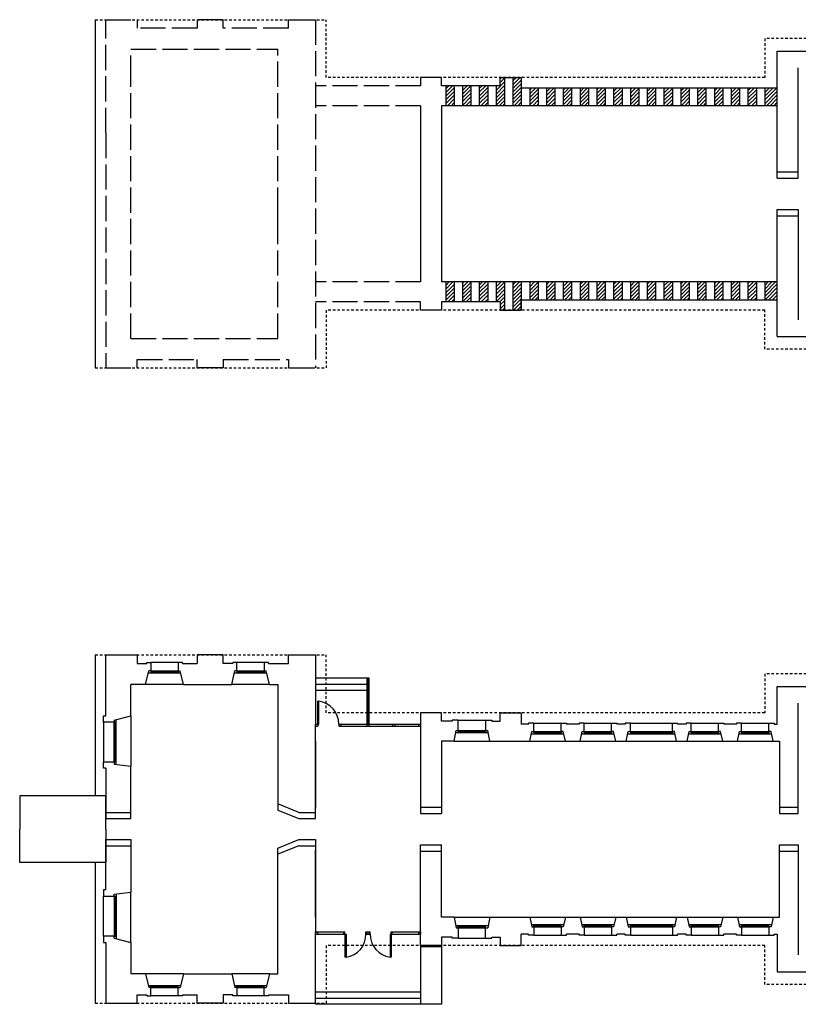
# Model space of a CAD drawing. Units: metres. Extents: x -257 to 189, y 66 to 191.
# Drawn here: x 41 to 78, y 142 to 189 of the extents above; entities that cross this region are included whole.
import ezdxf

# ---------------------------------------------------------------- set-up
doc = ezdxf.new("R2010")
doc.units = ezdxf.units.M
doc.header["$MEASUREMENT"] = 0
doc.linetypes.add('ACAD_ISO02W100', pattern=[15, 12, -3])
for name, color, linetype in [('ROOF MARK', 5, 'ACAD_ISO02W100'), ('WALLS', 3, 'Continuous'), ('WINDOWS', 4, 'Continuous')]:
    doc.layers.add(name, color=color, linetype=linetype)

msp = doc.modelspace()

# ---------------------------------------------------------------- hatches: boundary and pattern name
at = {"layer": 'WALLS'}
h = msp.add_hatch(dxfattribs=at)
h.set_pattern_fill('ANSI31', color=256)
h.paths.add_polyline_path([(76.257, 186.128), (75.857, 186.128), (75.857, 185.278), (76.257, 185.278)])
h.paths.add_polyline_path([(75.457, 186.128), (75.057, 186.128), (75.057, 185.278), (75.457, 185.278)])
h.paths.add_polyline_path([(74.657, 186.128), (74.257, 186.128), (74.257, 185.278), (74.657, 185.278)])
h.paths.add_polyline_path([(73.857, 186.128), (73.457, 186.128), (73.457, 185.278), (73.857, 185.278)])
h.paths.add_polyline_path([(73.057, 186.128), (72.657, 186.128), (72.657, 185.278), (73.057, 185.278)])
h.paths.add_polyline_path([(72.257, 186.128), (71.857, 186.128), (71.857, 185.278), (72.257, 185.278)])
h.paths.add_polyline_path([(71.457, 186.128), (71.057, 186.128), (71.057, 185.278), (71.457, 185.278)])
h.paths.add_polyline_path([(70.657, 186.128), (70.257, 186.128), (70.257, 185.278), (70.657, 185.278)])
h.paths.add_polyline_path([(69.857, 186.128), (69.457, 186.128), (69.457, 185.278), (69.857, 185.278)])
h.paths.add_polyline_path([(69.057, 186.128), (68.657, 186.128), (68.657, 185.278), (69.057, 185.278)])
h.paths.add_polyline_path([(68.257, 186.128), (67.857, 186.128), (67.857, 185.278), (68.257, 185.278)])
h.paths.add_polyline_path([(67.457, 186.128), (67.057, 186.128), (67.057, 185.278), (67.457, 185.278)])
h.paths.add_polyline_path([(66.657, 186.128), (66.257, 186.128), (66.257, 185.278), (66.657, 185.278)])
h.paths.add_polyline_path([(65.857, 186.128), (65.457, 186.128), (65.457, 185.278), (65.857, 185.278)])
h.paths.add_polyline_path([(65.057, 186.628), (64.657, 186.628), (64.657, 185.278), (65.057, 185.278)])
h.paths.add_polyline_path([(64.257, 186.628), (64.057, 186.628), (64.057, 186.228), (63.857, 186.228), (63.857, 185.278), (64.257, 185.278)])
h.paths.add_polyline_path([(63.457, 186.228), (63.057, 186.228), (63.057, 185.278), (63.457, 185.278)])
h.paths.add_polyline_path([(62.657, 186.228), (62.257, 186.228), (62.257, 185.278), (62.657, 185.278)])
h.paths.add_polyline_path([(61.857, 186.228), (61.457, 186.228), (61.457, 185.278), (61.857, 185.278)])
h.paths.add_polyline_path([(77.257, 186.128), (76.657, 186.128), (76.657, 185.278), (77.257, 185.278)])
h.paths.add_polyline_path([(77.257, 176.878), (76.657, 176.878), (76.657, 176.028), (77.257, 176.028)])
h.paths.add_polyline_path([(76.257, 176.878), (75.857, 176.878), (75.857, 176.028), (76.257, 176.028)])
h.paths.add_polyline_path([(75.457, 176.878), (75.057, 176.878), (75.057, 176.028), (75.457, 176.028)])
h.paths.add_polyline_path([(74.657, 176.878), (74.257, 176.878), (74.257, 176.028), (74.657, 176.028)])
h.paths.add_polyline_path([(73.857, 176.878), (73.457, 176.878), (73.457, 176.028), (73.857, 176.028)])
h.paths.add_polyline_path([(73.057, 176.878), (72.657, 176.878), (72.657, 176.028), (73.057, 176.028)])
h.paths.add_polyline_path([(72.257, 176.878), (71.857, 176.878), (71.857, 176.028), (72.257, 176.028)])
h.paths.add_polyline_path([(71.457, 176.878), (71.057, 176.878), (71.057, 176.028), (71.457, 176.028)])
h.paths.add_polyline_path([(70.657, 176.878), (70.257, 176.878), (70.257, 176.028), (70.657, 176.028)])
h.paths.add_polyline_path([(69.857, 176.878), (69.457, 176.878), (69.457, 176.028), (69.857, 176.028)])
h.paths.add_polyline_path([(69.057, 176.878), (68.657, 176.878), (68.657, 176.028), (69.057, 176.028)])
h.paths.add_polyline_path([(68.257, 176.878), (67.857, 176.878), (67.857, 176.028), (68.257, 176.028)])
h.paths.add_polyline_path([(67.457, 176.878), (67.057, 176.878), (67.057, 176.028), (67.457, 176.028)])
h.paths.add_polyline_path([(66.657, 176.878), (66.257, 176.878), (66.257, 176.028), (66.657, 176.028)])
h.paths.add_polyline_path([(65.857, 176.878), (65.457, 176.878), (65.457, 176.028), (65.857, 176.028)])
h.paths.add_polyline_path([(65.057, 176.878), (64.657, 176.878), (64.657, 175.528), (65.057, 175.528)])
h.paths.add_polyline_path([(64.257, 176.878), (63.857, 176.878), (63.857, 175.928), (64.057, 175.928), (64.057, 175.528), (64.257, 175.528)])
h.paths.add_polyline_path([(63.457, 176.878), (63.057, 176.878), (63.057, 175.928), (63.457, 175.928)])
h.paths.add_polyline_path([(62.657, 176.878), (62.257, 176.878), (62.257, 175.928), (62.657, 175.928)])
h.paths.add_polyline_path([(61.857, 176.878), (61.457, 176.878), (61.457, 175.928), (61.857, 175.928)])

# ---------------------------------------------------------------- linework, layer by layer
for p, q in [((57.807, 157.995), (55.257, 157.995)), ((57.707, 155.795), (57.707, 157.995)), ((57.757, 155.795), (57.757, 157.995)), ((57.807, 155.795), (57.807, 157.995)), ((57.707, 157.695), (55.257, 157.695)), ((57.707, 157.395), (55.257, 157.395)), ((60.257, 145.245), (60.257, 142.445)), ((60.257, 145.195), (61.257, 145.195)), ((61.257, 145.245), (61.257, 142.445)), ((55.257, 143.045), (60.257, 143.045)), ((55.257, 142.745), (60.257, 142.745)), ((55.257, 142.445), (55.257, 142.495)), ((61.257, 142.445), (55.257, 142.445))]:
    msp.add_line(p, q)
for points in [[(45.257, 150.795), (45.257, 152.381), (41.157, 152.381), (41.157, 150.795)], [(45.257, 150.795), (45.257, 149.208), (41.157, 149.208), (41.157, 150.795)]]:
    msp.add_lwpolyline(points)
at = {"layer": 'ROOF MARK', "ltscale": 0.01}
for p, q in [((44.757, 189.378), (55.757, 189.378)), ((55.757, 186.628), (55.757, 189.378)), ((76.657, 188.478), (76.657, 186.628)), ((96.457, 188.478), (76.657, 188.478)), ((76.657, 186.628), (55.757, 186.628)), ((76.657, 175.528), (55.757, 175.528)), ((55.757, 175.528), (55.757, 172.778)), ((76.657, 173.678), (76.657, 175.528)), ((96.457, 173.678), (76.657, 173.678)), ((44.757, 172.778), (55.757, 172.778)), ((44.757, 159.095), (55.757, 159.095)), ((55.757, 156.345), (55.757, 159.095)), ((76.657, 158.195), (76.657, 156.345)), ((96.457, 158.195), (76.657, 158.195)), ((76.657, 156.345), (55.757, 156.345)), ((76.657, 145.245), (55.757, 145.245)), ((55.757, 145.245), (55.757, 142.495)), ((76.657, 143.395), (76.657, 145.245)), ((96.457, 143.395), (76.657, 143.395)), ((44.757, 142.495), (55.757, 142.495))]:
    msp.add_line(p, q, dxfattribs=at)
at = {"layer": 'ROOF MARK'}
for p, q in [((44.757, 189.378), (44.757, 179.491)), ((44.757, 179.491), (44.757, 172.778)), ((44.757, 159.095), (44.757, 152.381)), ((44.757, 149.208), (44.757, 142.495))]:
    msp.add_line(p, q, dxfattribs=at)
at = {"layer": 'WALLS', "linetype": 'ACAD_ISO02W100', "ltscale": 0.1}
for p, q in [((45.257, 189.378), (46.757, 189.378)), ((45.257, 183.978), (45.257, 189.378)), ((46.757, 189.378), (46.757, 188.978)), ((50.857, 189.378), (49.607, 189.378)), ((49.607, 189.378), (49.607, 188.978)), ((50.857, 188.978), (50.857, 189.378)), ((53.957, 188.978), (53.957, 189.378)), ((53.957, 189.378), (55.257, 189.378)), ((55.257, 189.378), (55.257, 172.778)), ((49.607, 188.978), (46.757, 188.978)), ((53.957, 188.978), (50.857, 188.978)), ((46.457, 187.978), (53.457, 187.978)), ((46.457, 186.478), (46.457, 187.978)), ((53.457, 174.178), (53.457, 187.978)), ((46.457, 174.178), (46.457, 186.478)), ((60.257, 186.228), (55.257, 186.228)), ((60.257, 185.278), (55.257, 185.278)), ((45.257, 183.978), (45.257, 172.778)), ((53.457, 179.878), (53.457, 180.178)), ((60.257, 176.878), (55.257, 176.878)), ((60.257, 175.928), (55.257, 175.928)), ((46.457, 174.178), (53.457, 174.178)), ((45.257, 172.778), (46.757, 172.778)), ((46.757, 172.778), (46.757, 173.178)), ((46.757, 173.178), (49.607, 173.178)), ((49.607, 172.778), (49.607, 173.178)), ((50.857, 172.778), (49.607, 172.778)), ((50.857, 173.178), (50.857, 172.778)), ((50.857, 173.178), (53.957, 173.178)), ((53.957, 173.178), (53.957, 172.778)), ((53.957, 172.778), (55.257, 172.778))]:
    msp.add_line(p, q, dxfattribs=at)
at = {"layer": 'WALLS'}
for p, q in [((77.257, 187.878), (78.857, 187.878)), ((77.257, 181.828), (77.257, 187.878)), ((78.257, 181.828), (78.257, 187.078)), ((61.257, 186.628), (60.257, 186.628)), ((60.257, 186.628), (60.257, 186.228)), ((61.257, 186.228), (61.257, 186.628)), ((64.057, 186.228), (64.057, 186.628)), ((64.057, 186.628), (65.057, 186.628)), ((64.257, 186.628), (64.257, 185.278)), ((64.657, 186.628), (64.657, 185.278)), ((65.057, 186.628), (65.057, 185.278)), ((64.057, 186.228), (61.257, 186.228)), ((61.457, 186.228), (61.457, 185.278)), ((61.857, 186.228), (61.857, 185.278)), ((62.257, 186.228), (62.257, 185.278)), ((62.657, 186.228), (62.657, 185.278)), ((63.057, 186.228), (63.057, 185.278)), ((63.457, 186.228), (63.457, 185.278)), ((63.857, 186.228), (63.857, 185.278)), ((65.057, 186.128), (77.257, 186.128)), ((65.457, 186.128), (65.457, 185.278)), ((65.457, 186.128), (65.457, 185.278)), ((65.457, 186.128), (65.457, 185.278)), ((65.857, 186.128), (65.857, 185.278)), ((66.257, 186.128), (66.257, 185.278)), ((66.657, 186.128), (66.657, 185.278)), ((67.057, 186.128), (67.057, 185.278)), ((67.457, 186.128), (67.457, 185.278)), ((67.857, 186.128), (67.857, 185.278)), ((68.257, 186.128), (68.257, 185.278)), ((68.657, 186.128), (68.657, 185.278)), ((69.057, 186.128), (69.057, 185.278)), ((69.457, 186.128), (69.457, 185.278)), ((69.857, 186.128), (69.857, 185.278)), ((70.257, 186.128), (70.257, 185.278)), ((70.657, 186.128), (70.657, 185.278)), ((71.057, 186.128), (71.057, 185.278)), ((71.457, 186.128), (71.457, 185.278)), ((71.857, 186.128), (71.857, 185.278)), ((72.257, 186.128), (72.257, 185.278)), ((72.657, 186.128), (72.657, 185.278)), ((73.057, 186.128), (73.057, 185.278)), ((73.457, 186.128), (73.457, 185.278)), ((73.857, 186.128), (73.857, 185.278)), ((74.257, 186.128), (74.257, 185.278)), ((74.657, 186.128), (74.657, 185.278)), ((75.057, 186.128), (75.057, 185.278)), ((75.457, 186.128), (75.457, 185.278)), ((75.857, 186.128), (75.857, 185.278)), ((76.257, 186.128), (76.257, 185.278)), ((76.657, 186.128), (76.657, 185.278)), ((60.257, 185.278), (60.257, 176.878)), ((61.257, 185.278), (61.257, 176.878)), ((77.257, 185.278), (61.257, 185.278)), ((77.257, 182.128), (78.257, 182.128)), ((77.257, 181.828), (78.257, 181.828)), ((77.257, 174.278), (77.257, 180.328)), ((77.257, 180.328), (78.257, 180.328)), ((78.257, 180.328), (78.257, 175.078)), ((77.257, 180.028), (78.257, 180.028)), ((77.257, 176.878), (61.257, 176.878)), ((61.457, 176.878), (61.457, 175.928)), ((61.857, 176.878), (61.857, 175.928)), ((62.257, 176.878), (62.257, 175.928)), ((62.657, 176.878), (62.657, 175.928)), ((63.057, 176.878), (63.057, 175.928)), ((63.457, 176.878), (63.457, 175.928)), ((63.857, 176.878), (63.857, 175.928)), ((64.257, 176.878), (64.257, 175.528)), ((64.657, 176.878), (64.657, 175.528)), ((65.057, 176.878), (65.057, 175.528)), ((65.457, 176.878), (65.457, 176.028)), ((65.457, 176.878), (65.457, 176.028)), ((65.457, 176.878), (65.457, 176.028)), ((65.857, 176.878), (65.857, 176.028)), ((66.257, 176.878), (66.257, 176.028)), ((66.657, 176.878), (66.657, 176.028)), ((67.057, 176.878), (67.057, 176.028)), ((67.457, 176.878), (67.457, 176.028)), ((67.857, 176.878), (67.857, 176.028)), ((68.257, 176.878), (68.257, 176.028)), ((68.657, 176.878), (68.657, 176.028)), ((69.057, 176.878), (69.057, 176.028)), ((69.457, 176.878), (69.457, 176.028)), ((69.857, 176.878), (69.857, 176.028)), ((70.257, 176.878), (70.257, 176.028)), ((70.657, 176.878), (70.657, 176.028)), ((71.057, 176.878), (71.057, 176.028)), ((71.457, 176.878), (71.457, 176.028)), ((71.857, 176.878), (71.857, 176.028)), ((72.257, 176.878), (72.257, 176.028)), ((72.657, 176.878), (72.657, 176.028)), ((73.057, 176.878), (73.057, 176.028)), ((73.457, 176.878), (73.457, 176.028)), ((73.857, 176.878), (73.857, 176.028)), ((74.257, 176.878), (74.257, 176.028)), ((74.657, 176.878), (74.657, 176.028)), ((75.057, 176.878), (75.057, 176.028)), ((75.457, 176.878), (75.457, 176.028)), ((75.857, 176.878), (75.857, 176.028)), ((76.257, 176.878), (76.257, 176.028)), ((76.657, 176.878), (76.657, 176.028)), ((65.057, 175.528), (65.057, 176.028)), ((65.057, 176.028), (77.257, 176.028)), ((60.257, 175.528), (60.257, 175.928)), ((61.257, 175.928), (61.257, 175.528)), ((64.057, 175.928), (61.257, 175.928)), ((64.057, 175.928), (64.057, 175.528)), ((61.257, 175.528), (60.257, 175.528)), ((64.057, 175.528), (65.057, 175.528)), ((77.257, 174.278), (78.857, 174.278)), ((45.257, 159.095), (46.757, 159.095)), ((45.257, 156.195), (45.257, 159.095)), ((46.757, 159.095), (46.757, 158.695)), ((46.757, 158.695), (47.207, 158.695)), ((47.207, 158.695), (47.207, 158.745)), ((47.207, 158.745), (47.407, 158.745)), ((47.407, 158.745), (47.407, 158.345)), ((48.907, 158.745), (48.707, 158.745)), ((48.707, 158.745), (48.707, 158.345)), ((48.907, 158.695), (48.907, 158.745)), ((48.907, 158.695), (49.607, 158.695)), ((50.857, 159.095), (49.607, 159.095)), ((49.607, 159.095), (49.607, 158.695)), ((50.857, 158.695), (50.857, 159.095)), ((51.307, 158.695), (50.857, 158.695)), ((51.507, 158.745), (51.307, 158.745)), ((51.307, 158.745), (51.307, 158.695)), ((51.507, 158.345), (51.507, 158.745)), ((53.007, 158.745), (52.807, 158.745)), ((52.807, 158.745), (52.807, 158.345)), ((53.007, 158.695), (53.007, 158.745)), ((53.007, 158.695), (53.957, 158.695)), ((53.957, 158.695), (53.957, 159.095)), ((53.957, 159.095), (55.257, 159.095)), ((55.257, 159.095), (55.257, 155.795)), ((47.157, 157.695), (47.307, 158.345)), ((47.407, 158.345), (47.307, 158.345)), ((48.707, 158.345), (48.807, 158.345)), ((48.957, 157.695), (48.807, 158.345)), ((51.257, 157.695), (51.407, 158.345)), ((51.507, 158.345), (51.407, 158.345)), ((52.807, 158.345), (52.907, 158.345)), ((53.057, 157.695), (52.907, 158.345)), ((47.157, 157.695), (46.457, 157.695)), ((46.457, 156.195), (46.457, 157.695)), ((48.957, 157.695), (51.257, 157.695)), ((53.057, 157.695), (53.457, 157.695)), ((53.457, 157.695), (53.457, 151.695)), ((77.257, 155.795), (77.257, 157.595)), ((77.257, 157.595), (78.857, 157.595)), ((78.257, 151.545), (78.257, 156.795)), ((61.257, 156.345), (60.257, 156.345)), ((60.257, 156.345), (60.257, 155.795)), ((61.257, 155.945), (61.257, 156.345)), ((64.057, 155.945), (64.057, 156.345)), ((64.057, 156.345), (65.057, 156.345)), ((65.057, 156.345), (65.057, 155.795)), ((45.157, 155.895), (45.157, 156.195)), ((45.157, 156.195), (45.257, 156.195)), ((45.657, 155.895), (45.157, 155.895)), ((45.657, 155.995), (46.457, 156.195)), ((45.657, 155.995), (45.657, 155.895)), ((61.757, 155.945), (61.257, 155.945)), ((62.057, 155.995), (61.757, 155.995)), ((61.757, 155.995), (61.757, 155.945)), ((62.057, 155.495), (62.057, 155.995)), ((63.357, 155.995), (63.357, 155.495)), ((63.357, 155.995), (63.657, 155.995)), ((63.657, 155.995), (63.657, 155.945)), ((63.657, 155.945), (64.057, 155.945)), ((65.657, 155.845), (65.407, 155.845)), ((65.407, 155.845), (65.407, 155.795)), ((65.657, 155.445), (65.657, 155.845)), ((66.957, 155.445), (66.957, 155.845)), ((66.957, 155.845), (67.207, 155.845)), ((67.207, 155.845), (67.207, 155.795)), ((68.057, 155.845), (67.807, 155.845)), ((67.807, 155.845), (67.807, 155.795)), ((68.057, 155.445), (68.057, 155.845)), ((69.357, 155.445), (69.357, 155.845)), ((69.357, 155.845), (69.607, 155.845)), ((69.607, 155.845), (69.607, 155.795)), ((70.257, 155.845), (70.007, 155.845)), ((70.007, 155.845), (70.007, 155.795)), ((70.257, 155.445), (70.257, 155.845)), ((72.257, 155.445), (72.257, 155.845)), ((72.257, 155.845), (72.507, 155.845)), ((72.507, 155.845), (72.507, 155.795)), ((73.157, 155.845), (72.907, 155.845)), ((72.907, 155.845), (72.907, 155.795)), ((73.157, 155.445), (73.157, 155.845)), ((74.457, 155.445), (74.457, 155.845)), ((74.457, 155.845), (74.707, 155.845)), ((74.707, 155.845), (74.707, 155.795)), ((75.557, 155.845), (75.307, 155.845)), ((75.307, 155.845), (75.307, 155.795)), ((75.557, 155.445), (75.557, 155.845)), ((76.857, 155.445), (76.857, 155.845)), ((76.857, 155.845), (77.107, 155.845)), ((77.107, 155.845), (77.107, 155.795)), ((55.257, 151.295), (55.257, 155.795)), ((55.257, 155.795), (55.257, 155.795)), ((60.257, 155.795), (60.257, 151.545)), ((61.857, 154.995), (61.957, 155.495)), ((61.957, 155.495), (62.057, 155.495)), ((63.357, 155.495), (63.457, 155.495)), ((63.557, 154.995), (63.457, 155.495)), ((65.407, 155.795), (65.057, 155.795)), ((65.457, 154.995), (65.557, 155.445)), ((65.557, 155.445), (65.657, 155.445)), ((67.057, 155.445), (66.957, 155.445)), ((67.157, 154.995), (67.057, 155.445)), ((67.807, 155.795), (67.207, 155.795)), ((67.857, 154.995), (67.957, 155.445)), ((67.957, 155.445), (68.057, 155.445)), ((69.457, 155.445), (69.357, 155.445)), ((69.557, 154.995), (69.457, 155.445)), ((70.007, 155.795), (69.607, 155.795)), ((70.057, 154.995), (70.157, 155.445)), ((70.157, 155.445), (70.257, 155.445)), ((72.357, 155.445), (72.257, 155.445)), ((72.457, 154.995), (72.357, 155.445)), ((72.907, 155.795), (72.507, 155.795)), ((72.957, 154.995), (73.057, 155.445)), ((73.057, 155.445), (73.157, 155.445)), ((74.557, 155.445), (74.457, 155.445)), ((74.657, 154.995), (74.557, 155.445)), ((75.307, 155.795), (74.707, 155.795)), ((75.357, 154.995), (75.457, 155.445)), ((75.457, 155.445), (75.557, 155.445)), ((76.957, 155.445), (76.857, 155.445)), ((77.057, 154.995), (76.957, 155.445)), ((77.107, 155.795), (77.257, 155.795)), ((55.257, 154.995), (55.257, 151.795)), ((61.857, 154.995), (61.257, 154.995)), ((61.257, 154.995), (61.257, 151.545)), ((63.557, 154.995), (65.457, 154.995)), ((67.157, 154.995), (67.857, 154.995)), ((69.557, 154.995), (70.057, 154.995)), ((72.457, 154.995), (72.957, 154.995)), ((74.657, 154.995), (75.357, 154.995)), ((77.057, 154.995), (77.357, 154.995)), ((77.357, 154.995), (77.357, 151.545)), ((45.157, 153.695), (45.157, 153.995)), ((45.157, 153.995), (45.657, 153.995)), ((45.657, 153.995), (45.657, 153.895)), ((45.257, 153.695), (45.157, 153.695)), ((45.257, 153.695), (45.257, 151.295)), ((45.657, 153.895), (46.457, 153.795)), ((46.457, 151.295), (46.457, 153.795)), ((45.257, 151.595), (46.457, 151.595)), ((53.457, 151.995), (53.457, 151.695)), ((54.457, 151.595), (53.457, 151.995)), ((53.457, 151.695), (54.457, 151.295)), ((54.457, 151.595), (55.257, 151.595)), ((60.257, 151.845), (61.257, 151.845)), ((77.357, 151.845), (78.257, 151.845)), ((45.257, 151.295), (46.457, 151.295)), ((54.457, 151.295), (55.257, 151.295)), ((60.257, 151.545), (61.257, 151.545)), ((77.357, 151.545), (78.257, 151.545)), ((45.257, 147.895), (45.257, 150.295)), ((45.257, 150.295), (46.457, 150.295)), ((46.457, 150.295), (46.457, 147.795)), ((53.457, 149.895), (54.457, 150.295)), ((54.457, 150.295), (55.257, 150.295)), ((55.257, 150.295), (55.257, 145.795)), ((45.257, 149.995), (46.457, 149.995)), ((54.457, 149.995), (53.457, 149.595)), ((53.457, 143.895), (53.457, 149.895)), ((53.457, 149.595), (53.457, 149.895)), ((54.457, 149.995), (55.257, 149.995)), ((55.257, 146.595), (55.257, 149.795)), ((60.257, 145.795), (60.257, 150.045)), ((60.257, 150.045), (61.257, 150.045)), ((60.257, 149.745), (61.257, 149.745)), ((61.257, 146.595), (61.257, 150.045)), ((77.357, 146.595), (77.357, 150.045)), ((77.357, 150.045), (78.257, 150.045)), ((77.357, 149.745), (78.257, 149.745)), ((78.257, 150.045), (78.257, 144.795)), ((45.257, 147.895), (45.157, 147.895)), ((45.157, 147.895), (45.157, 147.595)), ((45.157, 147.595), (45.657, 147.595)), ((45.657, 147.695), (46.457, 147.795)), ((45.657, 147.595), (45.657, 147.695)), ((61.857, 146.595), (61.257, 146.595)), ((61.857, 146.595), (61.957, 146.095)), ((63.557, 146.595), (63.457, 146.095)), ((63.557, 146.595), (65.457, 146.595)), ((65.457, 146.595), (65.557, 146.145)), ((67.157, 146.595), (67.057, 146.145)), ((67.157, 146.595), (67.857, 146.595)), ((67.857, 146.595), (67.957, 146.145)), ((69.557, 146.595), (69.457, 146.145)), ((69.557, 146.595), (70.057, 146.595)), ((70.057, 146.595), (70.157, 146.145)), ((72.457, 146.595), (72.357, 146.145)), ((72.457, 146.595), (72.957, 146.595)), ((72.957, 146.595), (73.057, 146.145)), ((74.657, 146.595), (74.557, 146.145)), ((74.657, 146.595), (75.357, 146.595)), ((75.357, 146.595), (75.457, 146.145)), ((77.057, 146.595), (76.957, 146.145)), ((77.057, 146.595), (77.357, 146.595)), ((61.957, 146.095), (62.057, 146.095)), ((62.057, 146.095), (62.057, 145.595)), ((63.357, 145.595), (63.357, 146.095)), ((63.357, 146.095), (63.457, 146.095)), ((65.557, 146.145), (65.657, 146.145)), ((65.657, 146.145), (65.657, 145.745)), ((67.057, 146.145), (66.957, 146.145)), ((66.957, 146.145), (66.957, 145.745)), ((67.957, 146.145), (68.057, 146.145)), ((68.057, 146.145), (68.057, 145.745)), ((69.457, 146.145), (69.357, 146.145)), ((69.357, 146.145), (69.357, 145.745)), ((70.157, 146.145), (70.257, 146.145)), ((70.257, 146.145), (70.257, 145.745)), ((72.357, 146.145), (72.257, 146.145)), ((72.257, 146.145), (72.257, 145.745)), ((73.057, 146.145), (73.157, 146.145)), ((73.157, 146.145), (73.157, 145.745)), ((74.557, 146.145), (74.457, 146.145)), ((74.457, 146.145), (74.457, 145.745)), ((75.457, 146.145), (75.557, 146.145)), ((75.557, 146.145), (75.557, 145.745)), ((76.957, 146.145), (76.857, 146.145)), ((76.857, 146.145), (76.857, 145.745)), ((45.657, 145.695), (45.157, 145.695)), ((45.157, 145.695), (45.157, 145.395)), ((45.657, 145.595), (45.657, 145.695)), ((45.657, 145.595), (46.457, 145.395)), ((55.257, 142.495), (55.257, 145.795)), ((55.257, 145.795), (55.257, 145.795)), ((60.257, 145.245), (60.257, 145.795)), ((61.757, 145.645), (61.257, 145.645)), ((61.257, 145.645), (61.257, 145.245)), ((61.757, 145.595), (61.757, 145.645)), ((62.057, 145.595), (61.757, 145.595)), ((63.357, 145.595), (63.657, 145.595)), ((63.657, 145.595), (63.657, 145.645)), ((63.657, 145.645), (64.057, 145.645)), ((64.057, 145.645), (64.057, 145.245)), ((65.057, 145.245), (65.057, 145.795)), ((65.407, 145.795), (65.057, 145.795)), ((65.407, 145.745), (65.407, 145.795)), ((65.657, 145.745), (65.407, 145.745)), ((66.957, 145.745), (67.207, 145.745)), ((67.807, 145.795), (67.207, 145.795)), ((67.207, 145.745), (67.207, 145.795)), ((67.807, 145.745), (67.807, 145.795)), ((68.057, 145.745), (67.807, 145.745)), ((69.357, 145.745), (69.607, 145.745)), ((70.007, 145.795), (69.607, 145.795)), ((69.607, 145.745), (69.607, 145.795)), ((70.007, 145.745), (70.007, 145.795)), ((70.257, 145.745), (70.007, 145.745)), ((72.257, 145.745), (72.507, 145.745)), ((72.907, 145.795), (72.507, 145.795)), ((72.507, 145.745), (72.507, 145.795)), ((72.907, 145.745), (72.907, 145.795)), ((73.157, 145.745), (72.907, 145.745)), ((74.457, 145.745), (74.707, 145.745)), ((75.307, 145.795), (74.707, 145.795)), ((74.707, 145.745), (74.707, 145.795)), ((75.307, 145.745), (75.307, 145.795)), ((75.557, 145.745), (75.307, 145.745)), ((76.857, 145.745), (77.107, 145.745)), ((77.107, 145.745), (77.107, 145.795)), ((77.107, 145.795), (77.257, 145.795)), ((77.257, 145.795), (77.257, 143.995)), ((45.157, 145.395), (45.257, 145.395)), ((45.257, 145.395), (45.257, 142.495)), ((46.457, 145.395), (46.457, 143.895)), ((61.257, 145.245), (60.257, 145.245)), ((61.257, 145.245), (61.257, 145.245)), ((61.257, 145.245), (61.257, 145.245)), ((64.057, 145.245), (65.057, 145.245)), ((47.157, 143.895), (46.457, 143.895)), ((47.157, 143.895), (47.307, 143.245)), ((48.957, 143.895), (48.807, 143.245)), ((48.957, 143.895), (51.257, 143.895)), ((51.257, 143.895), (51.407, 143.245)), ((53.057, 143.895), (52.907, 143.245)), ((53.057, 143.895), (53.457, 143.895)), ((77.257, 143.995), (78.857, 143.995)), ((47.407, 143.245), (47.307, 143.245)), ((47.407, 142.845), (47.407, 143.245)), ((48.707, 142.845), (48.707, 143.245)), ((48.707, 143.245), (48.807, 143.245)), ((51.507, 143.245), (51.407, 143.245)), ((51.507, 143.245), (51.507, 142.845)), ((52.807, 142.845), (52.807, 143.245)), ((52.807, 143.245), (52.907, 143.245)), ((46.757, 142.495), (46.757, 142.895)), ((46.757, 142.895), (47.207, 142.895)), ((47.207, 142.895), (47.207, 142.845)), ((47.207, 142.845), (47.407, 142.845)), ((48.907, 142.845), (48.707, 142.845)), ((48.907, 142.895), (48.907, 142.845)), ((48.907, 142.895), (49.607, 142.895)), ((49.607, 142.495), (49.607, 142.895)), ((50.857, 142.895), (50.857, 142.495)), ((51.307, 142.895), (50.857, 142.895)), ((51.307, 142.845), (51.307, 142.895)), ((51.507, 142.845), (51.307, 142.845)), ((53.007, 142.845), (52.807, 142.845)), ((53.007, 142.895), (53.007, 142.845)), ((53.007, 142.895), (53.957, 142.895)), ((53.957, 142.895), (53.957, 142.495)), ((45.257, 142.495), (46.757, 142.495)), ((50.857, 142.495), (49.607, 142.495)), ((53.957, 142.495), (55.257, 142.495))]:
    msp.add_line(p, q, dxfattribs=at)
at = {"layer": 'WINDOWS'}
for p, q in [((48.707, 158.745), (47.407, 158.745)), ((52.807, 158.745), (51.507, 158.745)), ((47.283, 158.245), (48.83, 158.245)), ((47.407, 158.345), (48.707, 158.345)), ((47.407, 158.345), (47.407, 158.245)), ((47.407, 158.295), (48.707, 158.295)), ((47.472, 158.345), (47.472, 158.245)), ((47.797, 158.345), (47.797, 158.245)), ((47.862, 158.345), (47.862, 158.245)), ((47.927, 158.345), (47.927, 158.245)), ((48.187, 158.345), (48.187, 158.245)), ((48.252, 158.345), (48.252, 158.245)), ((48.317, 158.345), (48.317, 158.245)), ((48.317, 158.345), (48.317, 158.245)), ((48.642, 158.345), (48.642, 158.245)), ((48.707, 158.345), (48.707, 158.245)), ((48.707, 158.345), (48.707, 158.245)), ((51.383, 158.245), (52.93, 158.245)), ((51.507, 158.345), (52.807, 158.345)), ((51.507, 158.345), (51.507, 158.245)), ((51.507, 158.295), (52.807, 158.295)), ((51.572, 158.345), (51.572, 158.245)), ((51.897, 158.345), (51.897, 158.245)), ((51.962, 158.345), (51.962, 158.245)), ((52.027, 158.345), (52.027, 158.245)), ((52.287, 158.345), (52.287, 158.245)), ((52.352, 158.345), (52.352, 158.245)), ((52.417, 158.345), (52.417, 158.245)), ((52.417, 158.345), (52.417, 158.245)), ((52.742, 158.345), (52.742, 158.245)), ((52.807, 158.345), (52.807, 158.245)), ((52.807, 158.345), (52.807, 158.245)), ((48.957, 157.695), (47.157, 157.695)), ((53.057, 157.695), (51.257, 157.695)), ((55.357, 155.795), (55.357, 156.895)), ((55.407, 156.895), (55.357, 156.895)), ((55.407, 155.795), (55.407, 156.895)), ((45.157, 155.895), (45.157, 153.995)), ((45.657, 153.995), (45.657, 155.895)), ((45.657, 155.895), (45.757, 155.895)), ((45.657, 155.895), (45.757, 155.895)), ((45.707, 153.995), (45.707, 155.895)), ((45.757, 153.882), (45.757, 156.02)), ((46.457, 156.195), (46.457, 153.795)), ((62.057, 155.995), (63.357, 155.995)), ((65.657, 155.845), (66.957, 155.845)), ((68.057, 155.845), (69.357, 155.845)), ((70.257, 155.845), (72.257, 155.845)), ((73.157, 155.845), (74.457, 155.845)), ((75.557, 155.845), (76.857, 155.845)), ((45.657, 155.8), (45.757, 155.8)), ((55.257, 155.795), (55.357, 155.795)), ((55.257, 155.795), (55.257, 155.695)), ((55.257, 155.695), (55.357, 155.695)), ((55.357, 155.795), (55.357, 155.695)), ((55.357, 155.795), (55.407, 155.795)), ((56.357, 155.795), (56.357, 155.695)), ((56.357, 155.795), (60.257, 155.795)), ((56.357, 155.695), (60.257, 155.695)), ((56.457, 155.795), (56.457, 155.695)), ((57.707, 155.695), (57.707, 155.795)), ((57.807, 155.695), (57.807, 155.795)), ((58.932, 155.695), (58.932, 155.795)), ((59.032, 155.795), (59.032, 155.695)), ((60.157, 155.795), (60.157, 155.695)), ((60.257, 155.795), (60.257, 155.695)), ((61.937, 155.395), (63.477, 155.395)), ((62.057, 155.495), (63.357, 155.495)), ((62.057, 155.495), (62.057, 155.395)), ((62.057, 155.445), (63.357, 155.445)), ((62.122, 155.495), (62.122, 155.395)), ((62.447, 155.495), (62.447, 155.395)), ((62.512, 155.495), (62.512, 155.395)), ((62.577, 155.495), (62.577, 155.395)), ((62.837, 155.495), (62.837, 155.395)), ((62.902, 155.495), (62.902, 155.395)), ((62.967, 155.495), (62.967, 155.395)), ((62.967, 155.495), (62.967, 155.395)), ((63.292, 155.495), (63.292, 155.395)), ((63.357, 155.495), (63.357, 155.395)), ((63.357, 155.495), (63.357, 155.395)), ((65.657, 155.445), (66.957, 155.445)), ((65.657, 155.445), (65.657, 155.345)), ((65.657, 155.395), (66.957, 155.395)), ((65.722, 155.445), (65.722, 155.345)), ((66.047, 155.445), (66.047, 155.345)), ((66.112, 155.445), (66.112, 155.345)), ((66.177, 155.445), (66.177, 155.345)), ((66.437, 155.445), (66.437, 155.345)), ((66.502, 155.445), (66.502, 155.345)), ((66.567, 155.445), (66.567, 155.345)), ((66.567, 155.445), (66.567, 155.345)), ((66.892, 155.445), (66.892, 155.345)), ((66.957, 155.445), (66.957, 155.345)), ((66.957, 155.445), (66.957, 155.345)), ((68.057, 155.445), (69.357, 155.445)), ((68.057, 155.445), (68.057, 155.345)), ((68.057, 155.395), (69.357, 155.395)), ((68.122, 155.445), (68.122, 155.345)), ((68.447, 155.445), (68.447, 155.345)), ((68.512, 155.445), (68.512, 155.345)), ((68.577, 155.445), (68.577, 155.345)), ((68.837, 155.445), (68.837, 155.345)), ((68.902, 155.445), (68.902, 155.345)), ((68.967, 155.445), (68.967, 155.345)), ((68.967, 155.445), (68.967, 155.345)), ((69.292, 155.445), (69.292, 155.345)), ((69.357, 155.445), (69.357, 155.345)), ((69.357, 155.445), (69.357, 155.345)), ((70.257, 155.445), (72.257, 155.445)), ((70.257, 155.445), (70.257, 155.345)), ((70.257, 155.395), (72.257, 155.395)), ((70.357, 155.445), (70.357, 155.345)), ((70.857, 155.445), (70.857, 155.345)), ((70.957, 155.445), (70.957, 155.345)), ((71.057, 155.445), (71.057, 155.345)), ((71.457, 155.445), (71.457, 155.345)), ((71.557, 155.445), (71.557, 155.345)), ((71.657, 155.445), (71.657, 155.345)), ((71.657, 155.445), (71.657, 155.345)), ((72.157, 155.445), (72.157, 155.345)), ((72.257, 155.445), (72.257, 155.345)), ((72.257, 155.445), (72.257, 155.345)), ((73.157, 155.445), (74.457, 155.445)), ((73.157, 155.445), (73.157, 155.345)), ((73.157, 155.395), (74.457, 155.395)), ((73.222, 155.445), (73.222, 155.345)), ((73.547, 155.445), (73.547, 155.345)), ((73.612, 155.445), (73.612, 155.345)), ((73.677, 155.445), (73.677, 155.345)), ((73.937, 155.445), (73.937, 155.345)), ((74.002, 155.445), (74.002, 155.345)), ((74.067, 155.445), (74.067, 155.345)), ((74.067, 155.445), (74.067, 155.345)), ((74.392, 155.445), (74.392, 155.345)), ((74.457, 155.445), (74.457, 155.345)), ((74.457, 155.445), (74.457, 155.345)), ((75.557, 155.445), (76.857, 155.445)), ((75.557, 155.445), (75.557, 155.345)), ((75.557, 155.395), (76.857, 155.395)), ((75.622, 155.445), (75.622, 155.345)), ((75.947, 155.445), (75.947, 155.345)), ((76.012, 155.445), (76.012, 155.345)), ((76.077, 155.445), (76.077, 155.345)), ((76.337, 155.445), (76.337, 155.345)), ((76.402, 155.445), (76.402, 155.345)), ((76.467, 155.445), (76.467, 155.345)), ((76.467, 155.445), (76.467, 155.345)), ((76.792, 155.445), (76.792, 155.345)), ((76.857, 155.445), (76.857, 155.345)), ((76.857, 155.445), (76.857, 155.345)), ((45.657, 155.325), (45.757, 155.325)), ((45.657, 155.325), (45.757, 155.325)), ((45.657, 155.23), (45.757, 155.23)), ((45.657, 155.135), (45.757, 155.135)), ((61.857, 154.995), (63.557, 154.995)), ((65.457, 154.995), (67.157, 154.995)), ((65.534, 155.345), (67.079, 155.345)), ((67.857, 154.995), (69.557, 154.995)), ((67.934, 155.345), (69.479, 155.345)), ((70.057, 154.995), (72.457, 154.995)), ((70.134, 155.345), (72.379, 155.345)), ((72.957, 154.995), (74.657, 154.995)), ((73.034, 155.345), (74.579, 155.345)), ((75.357, 154.995), (77.057, 154.995)), ((75.434, 155.345), (76.979, 155.345)), ((45.657, 154.755), (45.757, 154.755)), ((45.657, 154.66), (45.757, 154.66)), ((45.657, 154.565), (45.757, 154.565)), ((45.657, 154.09), (45.757, 154.09)), ((45.657, 153.995), (45.757, 153.995)), ((45.157, 145.695), (45.157, 147.595)), ((45.657, 147.595), (45.657, 145.695)), ((45.657, 147.595), (45.757, 147.595)), ((45.657, 147.5), (45.757, 147.5)), ((45.707, 147.595), (45.707, 145.695)), ((45.757, 147.707), (45.757, 145.57)), ((46.457, 145.395), (46.457, 147.795)), ((45.657, 147.025), (45.757, 147.025)), ((45.657, 146.93), (45.757, 146.93)), ((45.657, 146.835), (45.757, 146.835)), ((45.657, 146.455), (45.757, 146.455)), ((61.857, 146.595), (63.557, 146.595)), ((65.457, 146.595), (67.157, 146.595)), ((67.857, 146.595), (69.557, 146.595)), ((70.057, 146.595), (72.457, 146.595)), ((72.957, 146.595), (74.657, 146.595)), ((75.357, 146.595), (77.057, 146.595)), ((45.657, 146.36), (45.757, 146.36)), ((45.657, 146.265), (45.757, 146.265)), ((45.657, 146.265), (45.757, 146.265)), ((61.937, 146.195), (63.477, 146.195)), ((62.057, 146.095), (62.057, 146.195)), ((62.057, 146.145), (63.357, 146.145)), ((62.057, 146.095), (63.357, 146.095)), ((62.122, 146.095), (62.122, 146.195)), ((62.447, 146.095), (62.447, 146.195)), ((62.512, 146.095), (62.512, 146.195)), ((62.577, 146.095), (62.577, 146.195)), ((62.837, 146.095), (62.837, 146.195)), ((62.902, 146.095), (62.902, 146.195)), ((62.967, 146.095), (62.967, 146.195)), ((62.967, 146.095), (62.967, 146.195)), ((63.292, 146.095), (63.292, 146.195)), ((63.357, 146.095), (63.357, 146.195)), ((63.357, 146.095), (63.357, 146.195)), ((65.534, 146.245), (67.079, 146.245)), ((65.657, 146.145), (65.657, 146.245)), ((65.657, 146.195), (66.957, 146.195)), ((65.657, 146.145), (66.957, 146.145)), ((65.722, 146.145), (65.722, 146.245)), ((66.047, 146.145), (66.047, 146.245)), ((66.112, 146.145), (66.112, 146.245)), ((66.177, 146.145), (66.177, 146.245)), ((66.437, 146.145), (66.437, 146.245)), ((66.502, 146.145), (66.502, 146.245)), ((66.567, 146.145), (66.567, 146.245)), ((66.567, 146.145), (66.567, 146.245)), ((66.892, 146.145), (66.892, 146.245)), ((66.957, 146.145), (66.957, 146.245)), ((66.957, 146.145), (66.957, 146.245)), ((67.934, 146.245), (69.479, 146.245)), ((68.057, 146.145), (68.057, 146.245)), ((68.057, 146.195), (69.357, 146.195)), ((68.057, 146.145), (69.357, 146.145)), ((68.122, 146.145), (68.122, 146.245)), ((68.447, 146.145), (68.447, 146.245)), ((68.512, 146.145), (68.512, 146.245)), ((68.577, 146.145), (68.577, 146.245)), ((68.837, 146.145), (68.837, 146.245)), ((68.902, 146.145), (68.902, 146.245)), ((68.967, 146.145), (68.967, 146.245)), ((68.967, 146.145), (68.967, 146.245)), ((69.292, 146.145), (69.292, 146.245)), ((69.357, 146.145), (69.357, 146.245)), ((69.357, 146.145), (69.357, 146.245)), ((70.134, 146.245), (72.379, 146.245)), ((70.257, 146.145), (70.257, 146.245)), ((70.257, 146.195), (72.257, 146.195)), ((70.257, 146.145), (72.257, 146.145)), ((70.357, 146.145), (70.357, 146.245)), ((70.857, 146.145), (70.857, 146.245)), ((70.957, 146.145), (70.957, 146.245)), ((71.057, 146.145), (71.057, 146.245)), ((71.457, 146.145), (71.457, 146.245)), ((71.557, 146.145), (71.557, 146.245)), ((71.657, 146.145), (71.657, 146.245)), ((71.657, 146.145), (71.657, 146.245)), ((72.157, 146.145), (72.157, 146.245)), ((72.257, 146.145), (72.257, 146.245)), ((72.257, 146.145), (72.257, 146.245)), ((73.034, 146.245), (74.579, 146.245)), ((73.157, 146.145), (73.157, 146.245)), ((73.157, 146.195), (74.457, 146.195)), ((73.157, 146.145), (74.457, 146.145)), ((73.222, 146.145), (73.222, 146.245)), ((73.547, 146.145), (73.547, 146.245)), ((73.612, 146.145), (73.612, 146.245)), ((73.677, 146.145), (73.677, 146.245)), ((73.937, 146.145), (73.937, 146.245)), ((74.002, 146.145), (74.002, 146.245)), ((74.067, 146.145), (74.067, 146.245)), ((74.067, 146.145), (74.067, 146.245)), ((74.392, 146.145), (74.392, 146.245)), ((74.457, 146.145), (74.457, 146.245)), ((74.457, 146.145), (74.457, 146.245)), ((75.434, 146.245), (76.979, 146.245)), ((75.557, 146.145), (75.557, 146.245)), ((75.557, 146.195), (76.857, 146.195)), ((75.557, 146.145), (76.857, 146.145)), ((75.622, 146.145), (75.622, 146.245)), ((75.947, 146.145), (75.947, 146.245)), ((76.012, 146.145), (76.012, 146.245)), ((76.077, 146.145), (76.077, 146.245)), ((76.337, 146.145), (76.337, 146.245)), ((76.402, 146.145), (76.402, 146.245)), ((76.467, 146.145), (76.467, 146.245)), ((76.467, 146.145), (76.467, 146.245)), ((76.792, 146.145), (76.792, 146.245)), ((76.857, 146.145), (76.857, 146.245)), ((76.857, 146.145), (76.857, 146.245)), ((45.657, 145.79), (45.757, 145.79)), ((45.657, 145.695), (45.757, 145.695)), ((45.657, 145.695), (45.757, 145.695)), ((55.257, 145.895), (55.357, 145.895)), ((55.257, 145.795), (55.257, 145.895)), ((55.257, 145.795), (55.357, 145.795)), ((55.357, 145.795), (55.357, 145.895)), ((55.357, 145.895), (56.657, 145.895)), ((55.357, 145.795), (56.657, 145.795)), ((56.607, 145.795), (56.607, 145.895)), ((56.657, 145.795), (56.657, 145.895)), ((56.657, 145.795), (56.657, 144.695)), ((56.657, 145.795), (56.707, 145.795)), ((56.707, 145.795), (56.707, 144.695)), ((57.657, 145.895), (57.857, 145.895)), ((57.657, 145.795), (57.657, 145.895)), ((57.657, 145.795), (57.857, 145.795)), ((57.707, 145.795), (57.707, 145.895)), ((57.807, 145.795), (57.807, 145.895)), ((57.857, 145.795), (57.857, 145.895)), ((58.807, 145.795), (58.807, 144.695)), ((58.807, 145.795), (60.257, 145.795)), ((58.857, 145.895), (60.257, 145.895)), ((58.857, 145.795), (58.857, 145.895)), ((58.857, 145.795), (58.857, 144.695)), ((58.907, 145.795), (58.907, 145.895)), ((60.157, 145.895), (60.157, 145.795)), ((60.257, 145.895), (60.257, 145.795)), ((62.057, 145.595), (63.357, 145.595)), ((65.657, 145.745), (66.957, 145.745)), ((68.057, 145.745), (69.357, 145.745)), ((70.257, 145.745), (72.257, 145.745)), ((73.157, 145.745), (74.457, 145.745)), ((75.557, 145.745), (76.857, 145.745)), ((56.707, 144.695), (56.657, 144.695)), ((58.857, 144.695), (58.807, 144.695)), ((48.957, 143.895), (47.157, 143.895)), ((53.057, 143.895), (51.257, 143.895)), ((47.283, 143.345), (48.83, 143.345)), ((47.407, 143.245), (47.407, 143.345)), ((47.407, 143.295), (48.707, 143.295)), ((47.407, 143.245), (48.707, 143.245)), ((47.472, 143.245), (47.472, 143.345)), ((47.797, 143.245), (47.797, 143.345)), ((47.862, 143.245), (47.862, 143.345)), ((47.927, 143.245), (47.927, 143.345)), ((48.187, 143.245), (48.187, 143.345)), ((48.252, 143.245), (48.252, 143.345)), ((48.317, 143.245), (48.317, 143.345)), ((48.317, 143.245), (48.317, 143.345)), ((48.642, 143.245), (48.642, 143.345)), ((48.707, 143.245), (48.707, 143.345)), ((48.707, 143.245), (48.707, 143.345)), ((51.383, 143.345), (52.93, 143.345)), ((51.507, 143.245), (51.507, 143.345)), ((51.507, 143.295), (52.807, 143.295)), ((51.507, 143.245), (52.807, 143.245)), ((51.572, 143.245), (51.572, 143.345)), ((51.897, 143.245), (51.897, 143.345)), ((51.962, 143.245), (51.962, 143.345)), ((52.027, 143.245), (52.027, 143.345)), ((52.287, 143.245), (52.287, 143.345)), ((52.352, 143.245), (52.352, 143.345)), ((52.417, 143.245), (52.417, 143.345)), ((52.417, 143.245), (52.417, 143.345)), ((52.742, 143.245), (52.742, 143.345)), ((52.807, 143.245), (52.807, 143.345)), ((52.807, 143.245), (52.807, 143.345)), ((48.707, 142.845), (47.407, 142.845)), ((52.807, 142.845), (51.507, 142.845))]:
    msp.add_line(p, q, dxfattribs=at)
for centre, start, end in [((55.257, 155.805), 359.4651, 82.165), ((56.557, 145.784), 277.835, 0.5349), ((58.957, 145.784), 179.4651, 262.165)]:
    msp.add_arc(centre, 1.1, start, end, dxfattribs=at)

doc.saveas('drawing.dxf')
